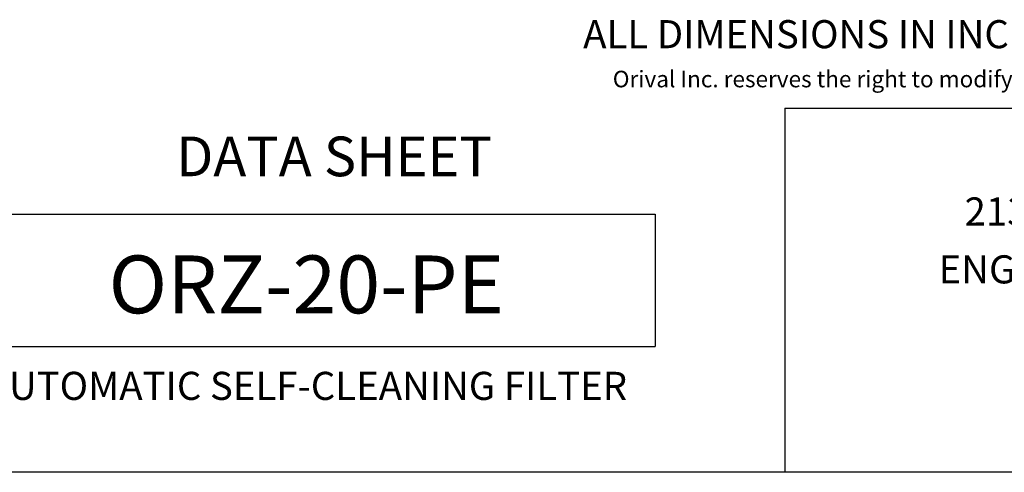
# Model space of a CAD drawing. Units: millimetres. Extents: x 865 to 1182, y 483 to 720.
# Drawn here: x 1001 to 1119, y 483 to 537 of the extents above; entities that cross this region are included whole.
import ezdxf
from ezdxf.enums import TextEntityAlignment as Align

# ---------------------------------------------------------------- set-up
doc = ezdxf.new("R2010")
doc.units = ezdxf.units.MM
doc.layers.add('DIMENSIONS', color=7, linetype='Continuous')
doc.styles.add('style1', font='arialbd.ttf', dxfattribs={"height": 2.5})
doc.styles.add('style17', font='arialbd.ttf', dxfattribs={"height": 1.7})
doc.styles.add('style24', font='arialbd.ttf', dxfattribs={"height": 2.4})
doc.styles.add('style35', font='arialbd.ttf', dxfattribs={"height": 3.5})

msp = doc.modelspace()

# ---------------------------------------------------------------- linework, layer by layer
at = {"color": 7, "lineweight": 25}
for p, q in [((1092.29, 526.67), (1092.29, 482.97)), ((1182.07, 482.97), (864.62, 482.97))]:
    msp.add_line(p, q, dxfattribs=at)
at = {"layer": 'DIMENSIONS', "color": 7, "linetype": 'Continuous', "lineweight": 25}
for p, q in [((1092.29, 526.67), (1182.07, 526.67)), ((993.44, 513.96), (1076.74, 513.96)), ((1076.74, 513.96), (1076.74, 498.08)), ((993.44, 498.08), (1076.74, 498.08))]:
    msp.add_line(p, q, dxfattribs=at)

# ---------------------------------------------------------------- texts
for s, height, style, p in [('ALL DIMENSIONS IN INCHES UNLESS INDICATED', 3.3728, 'style17', (1068.11, 533.87)), ('Orival Inc. reserves the right to modify filter dimensions without prior notice.', 1.984, 'style1', (1071.66, 529.18))]:
    msp.add_text(s, height=height, dxfattribs=dict(at, style=style)).set_placement(p)
for s, height, style, p in [('DATA SHEET', 4.762, 'style24', (1038.24, 520.27)), ('213 S. VAN BRUNT ST.', 3.3728, 'style17', (1137.18, 513.84)), ('ENGLEWOOD, N.J. 07631', 3.3728, 'style17', (1137.18, 506.89))]:
    msp.add_text(s, height=height, dxfattribs=dict(at, style=style)).set_placement(p, align=Align.MIDDLE)
for s, height, style, p in [('ORZ-20-PE', 6.944, 'style35', (1034.93, 502.05)), ('AUTOMATIC SELF-CLEANING FILTER', 3.3728, 'style17', (1034.93, 491.66))]:
    msp.add_text(s, height=height, dxfattribs=dict(at, style=style)).set_placement(p, align=Align.CENTER)

doc.saveas('drawing.dxf')
